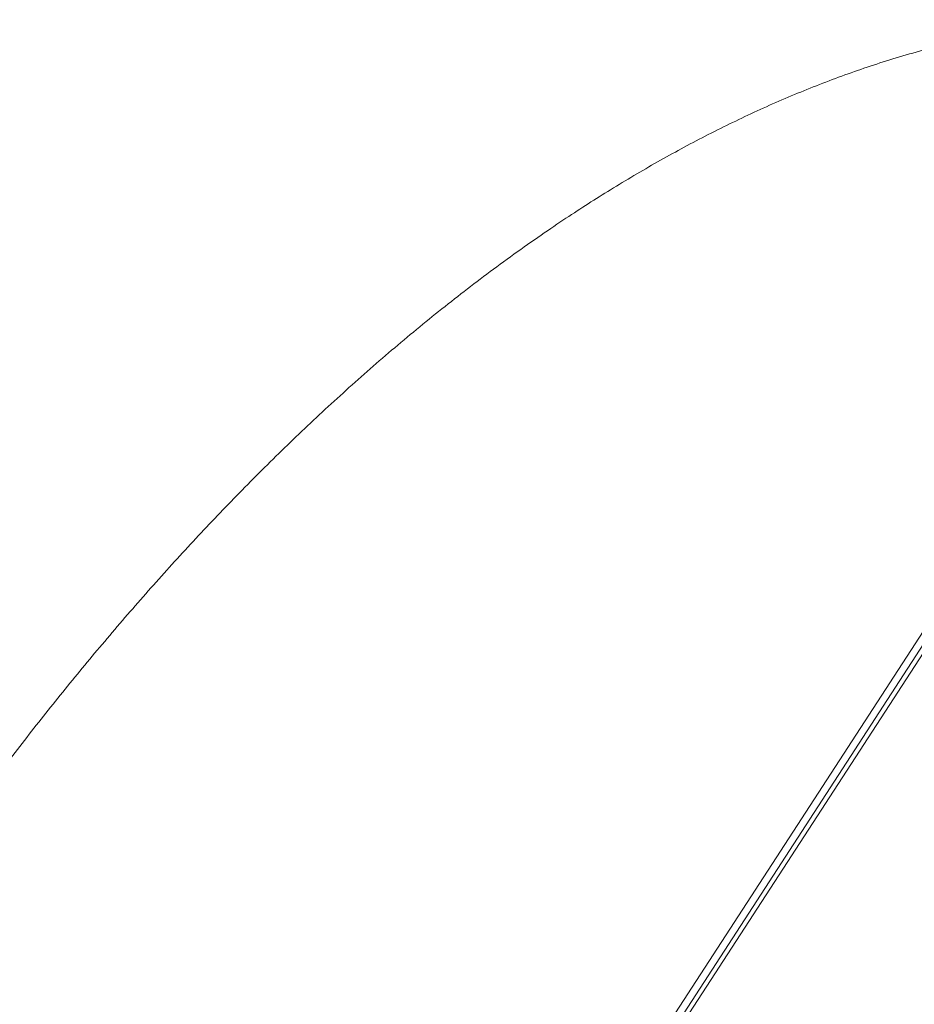
# Model space of a CAD drawing. Units: millimetres. Extents: x 0 to 1050, y 0 to 1485.
# Drawn here: x 721 to 759, y 977 to 1018 of the extents above; entities that cross this region are included whole.
import ezdxf

# ---------------------------------------------------------------- set-up
doc = ezdxf.new("R2010")
doc.units = ezdxf.units.MM
doc.header["$LTSCALE"] = 50
doc.header["$PDMODE"] = 1
doc.header["$PDSIZE"] = -2
doc.layers.add('DIM', color=3, linetype='Continuous', lineweight=13)
doc.layers.add('MODEL', color=7, linetype='Continuous', lineweight=20)
doc.styles.add('ＭＳ ゴシック', font='msgothic.ttc', dxfattribs={"bigfont": 'ＭＳ ゴシック'})
doc.dimstyles.new('tfrom線あり', dxfattribs={"dimtxt": 12, "dimasz": 3, "dimexe": 0, "dimexo": 10, "dimgap": 10, "dimtad": 1, "dimdec": 0, "dimzin": 11, "dimdsep": 46, "dimtxsty": 'ＭＳ ゴシック', "dimblk": 'DOT', "dimcen": 0, "dimazin": 0, "dimtfac": 1, "dimtdec": 1, "dimtix": 1, "dimtofl": 0, "dimtmove": 0, "dimatfit": 0, "dimldrblk": 'DOT', "dimfxl": 1, "dimfrac": 2, "dimtolj": 1, "dimtzin": 11, "dimarcsym": 0})

# ---------------------------------------------------------------- blocks, each defined once
blk = doc.blocks.new('_DOT')
at = {"color": 0, "linetype": 'ByBlock', "lineweight": -2}
blk.add_line((-0.5, 0), (-1, 0), dxfattribs=at)
at = {"color": 0, "linetype": 'ByBlock', "lineweight": -2, "const_width": 0.5}
blk.add_lwpolyline([(-0.25, 0, 1), (0.25, 0, 1)], format="xyb", close=True, dxfattribs=at)
blk = doc.blocks.new('*D10')
at = {"layer": 'Defpoints', "color": 0, "transparency": 16777216}
for p in [(776.29, 1017.187), (868.695, 957.178), (721.836, 933.334)]:
    blk.add_point(p, dxfattribs=at)
at = {"layer": 'DIM', "color": 0, "linetype": 'Continuous', "lineweight": -2, "transparency": 16777216}
for p, q in [((784.677, 1011.74), (868.695, 957.178)), ((815.874, 875.841), (867.061, 954.662)), ((730.222, 927.887), (814.24, 873.325))]:
    blk.add_line(p, q, dxfattribs=at)
at = {"layer": 'DIM', "color": 0, "lineweight": -2, "transparency": 16777216, "xscale": 3, "yscale": 3, "zscale": 3}
for p, rotation in [((868.695, 957.178), 57.0000000000221), ((814.24, 873.325), 237.0000000000221)]:
    blk.add_blockref('_DOT', p, dxfattribs=dict(at, rotation=rotation))
at = {"layer": 'DIM', "color": 0, "ltscale": 0.05, "transparency": 16777216, "insert": (827.672, 924.211), "char_height": 12, "attachment_point": 5, "rotation": 57, "style": 'ＭＳ ゴシック'}
blk.add_mtext('\\A1;\\A1;Ø100 {}', dxfattribs=at)

msp = doc.modelspace()

# ---------------------------------------------------------------- linework, layer by layer
at = {"layer": 'MODEL'}
for p, q in [((775.657, 1017.599), (721.201, 933.744)), ((775.641, 1017.022), (721.721, 933.994)), ((721.757, 933.682), (775.94, 1017.116))]:
    msp.add_line(p, q, dxfattribs=at)
msp.add_arc((-1858.407, 2667.414), 3119.68, 326.186922, 327.847766, dxfattribs=at)
msp.add_open_spline([(775.657, 1017.599), (760.761, 1021.386), (743.899, 1014.352), (727.987, 998.94), (714.358, 981.109), (701.791, 958.788), (691.254, 933.695), (684.441, 907.932), (680.803, 889.296), (677.973, 864.675), (678.493, 839.747), (678.992, 829.277), (679.296, 824.621)], degree=7, knots=[0, 0, 0, 0, 0, 0, 0, 0, 0.431306, 0.466855, 0.575075, 0.718843, 0.862612, 1, 1, 1, 1, 1, 1, 1, 1], dxfattribs=at)

# ---------------------------------------------------------------- dimensions: what is measured, and where the dimension line sits
at = {"layer": 'DIM', "linetype": 'Continuous'}
dim = msp.add_linear_dim(base=(868.695, 957.178), p1=(721.836, 933.334), p2=(776.29, 1017.187), angle=57, text='\\A1;Ø100 {}', dimstyle='tfrom線あり', override={"dimpost": '<>'}, dxfattribs=at)
dim.commit()
dim.dimension.update_dxf_attribs({"geometry": '*D10', "text_midpoint": (841.468, 915.252), "dimtype": 161})

doc.saveas('drawing.dxf')
